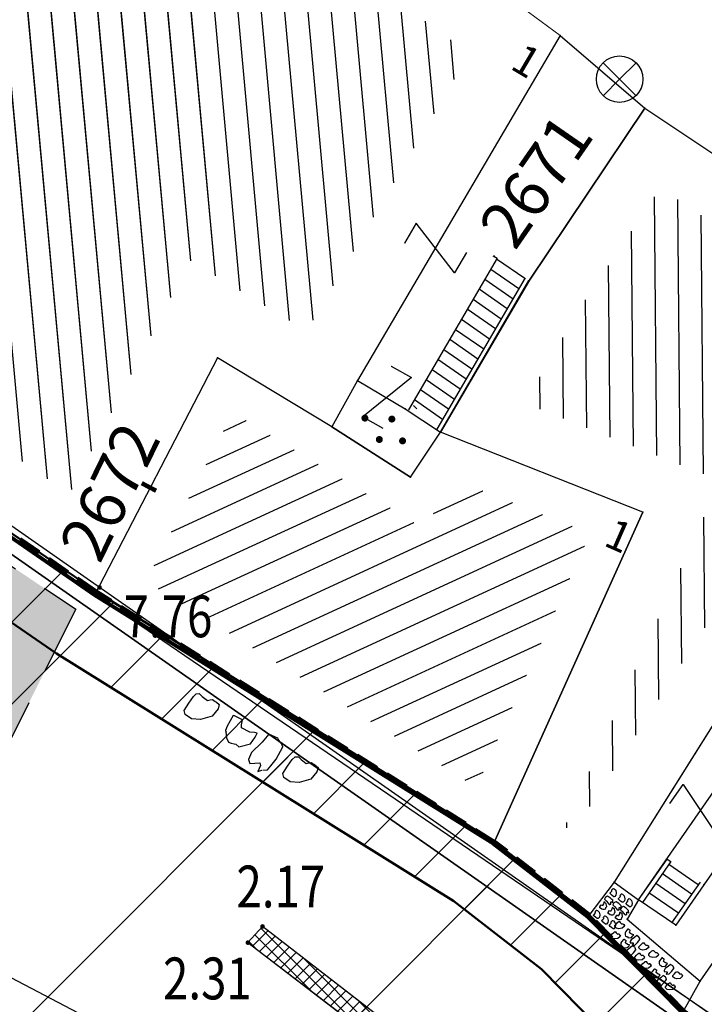
# Model space of a CAD drawing. Units: metres. Extents: x 6568793 to 13139015, y 4681240 to 9363651.
# Drawn here: x 6569449 to 6569464, y 4681885 to 4681906 of the extents above; entities that cross this region are included whole.
import ezdxf
from ezdxf.enums import TextEntityAlignment as Align

# ---------------------------------------------------------------- set-up
doc = ezdxf.new("R2010")
doc.units = ezdxf.units.M
doc.header["$MEASUREMENT"] = 0
for name, pattern in [('ACAD_ISO02W100', [15, 12, -3]), ('ACAD_ISO03W100', [30, 12, -18]), ('DASHED', [0.75, 0.5, -0.25]), ('GRANICA_KO', [3, 1, 1, 1])]:
    doc.linetypes.add(name, pattern=pattern)
for name, color, linetype, lineweight in [('00_mb_granica_obuhvata', 18, 'ACAD_ISO02W100', 50), ('00_mb_povrsina sektora', 7, 'Continuous', 50), ('granice Kulturnog dobra', 160, 'Continuous', 80), ('katastarska podloga budva', 251, 'Continuous', 13), ('srafura zasticena okolina', 1, 'Continuous', 9), ('ZAŠT.OK.', 1, 'Continuous', 90)]:
    doc.layers.add(name, color=color, linetype=linetype, lineweight=lineweight)
for name, color, linetype in [('00_mb_ugostiteljska terasa', 2, 'Continuous'), ('01-Geodetska osnova', 7, 'Continuous'), ('1-katastar-PARCELE_GRANICE', 7, 'Continuous'), ('D_TACKE', 1, 'Continuous'), ('OGRADE', 250, 'Continuous'), ('PARCELE_GRANICE', 134, 'Continuous'), ('PARCELE_OZNAKE', 2, 'Continuous'), ('STEPENICE', 254, 'Continuous'), ('T_KLJUC', 250, 'Continuous'), ('terasa', 7, 'Continuous'), ('top znaci', 250, 'Continuous'), ('ZGR_DETALJI', 8, 'Continuous'), ('ZGR_STAMBENE_GRANICE', 5, 'Continuous'), ('ZGR_STAMBENE_OZNAKE', 1, 'Continuous'), ('zid', 130, 'Continuous')]:
    doc.layers.add(name, color=color, linetype=linetype)
doc.layers.add('NAZIVI', color=7, linetype='Continuous', true_color=0x000000)
doc.styles.add('DETAC', font='txt.shx', dxfattribs={"width": 0.8})
doc.styles.add('OZNP', font='simplex.shx', dxfattribs={"oblique": 29.793804})
doc.styles.add('SIM', font='SIMPLEX.shx')
pattern_1 = [(204.751898689, (0, 0), (0.20934491585, -0.45406464981), [])]
pattern_2 = [(275.240602436, (0, 0), (0.497909961066, 0.045669143537), [])]

# ---------------------------------------------------------------- blocks, each defined once
blk = doc.blocks.new('TK97_1')
for p, q in [((0.5, 1.25), (-0.5, -1.25)), ((-0.5, 1.25), (0.5, 1.25)), ((-0.5, -1.25), (0.5, -1.25))]:
    blk.add_line(p, q)
blk = doc.blocks.new('PIKIR')
at = {"const_width": 0.15, "flags": 128}
blk.add_lwpolyline([(-0.07, 0, 1), (0.08, 0, 1)], format="xyb", close=True, dxfattribs=at)
blk = doc.blocks.new('TK114_1')
at = {"linetype": 'Continuous'}
for p, q in [((-0.35, 0.89), (-0.41, 0.82)), ((-0.33, 0.75), (-0.35, 0.89)), ((-1.23, 0.62), (-1.06, 0.71)), ((-1.06, 0.71), (-0.89, 0.7)), ((-0.89, 0.7), (-0.83, 0.64)), ((-0.83, 0.64), (-0.83, 0.45)), ((-0.52, 0.64), (-0.54, 0.46)), ((-0.51, 0.75), (-0.52, 0.64)), ((-0.43, 0.81), (-0.51, 0.75)), ((-0.29, 0.71), (-0.33, 0.75)), ((-0.11, 0.84), (-0.29, 0.71)), ((-0.04, 0.78), (-0.11, 0.84)), ((-0.02, 0.62), (-0.04, 0.78)), ((0.28, 0.66), (0.1, 0.47)), ((0.36, 0.65), (0.28, 0.66)), ((0.4, 0.66), (0.36, 0.65)), ((0.46, 0.68), (0.4, 0.66)), ((0.52, 0.7), (0.46, 0.68)), ((0.61, 0.64), (0.52, 0.7)), ((0.69, 0.54), (0.61, 0.64)), ((1.29, 0.61), (1.46, 0.7)), ((1.46, 0.7), (1.63, 0.69)), ((1.63, 0.69), (1.69, 0.63)), ((-1.4, 0.42), (-1.23, 0.62)), ((-0.83, 0.45), (-0.84, 0.28)), ((-0.54, 0.46), (-0.52, 0.16)), ((-0.09, 0.31), (-0.02, 0.62)), ((0.1, 0.47), (0.09, 0.3)), ((0.71, 0.52), (0.68, 0.54)), ((0.73, 0.42), (0.71, 0.52)), ((1.12, 0.41), (1.29, 0.61)), ((1.69, 0.44), (1.68, 0.27)), ((1.69, 0.63), (1.69, 0.44)), ((-1.43, 0.22), (-1.4, 0.42)), ((-1.4, 0.13), (-1.43, 0.22)), ((-0.84, 0.28), (-0.86, 0.2)), ((-0.12, 0.09), (-0.09, 0.31)), ((0.09, 0.3), (0.1, 0.2)), ((0.1, 0.2), (0.16, 0.22)), ((0.16, 0.22), (0.25, 0.27)), ((0.25, 0.27), (0.45, 0.29)), ((0.45, 0.29), (0.48, 0.23)), ((0.48, 0.23), (0.52, 0.13)), ((0.74, 0.16), (0.73, 0.42)), ((1.09, 0.21), (1.12, 0.41)), ((1.68, 0.27), (1.66, 0.19)), ((-1.32, 0.12), (-1.4, 0.13)), ((-1.29, 0.11), (-1.32, 0.12)), ((-1.22, 0.11), (-1.29, 0.12)), ((-1.18, 0.15), (-1.22, 0.11)), ((-1.14, 0.19), (-1.18, 0.15)), ((-1, 0.18), (-1.14, 0.19)), ((-0.92, 0.16), (-1, 0.18)), ((-0.86, 0.2), (-0.92, 0.16)), ((-0.52, 0.16), (-0.46, 0.11)), ((-0.46, 0.11), (-0.37, 0.08)), ((-0.37, 0.08), (-0.33, 0.06)), ((-0.33, 0.06), (-0.12, 0.09)), ((0.52, 0.13), (0.71, 0.15)), ((0.71, 0.15), (0.74, 0.16)), ((1.12, 0.12), (1.09, 0.21)), ((1.2, 0.11), (1.12, 0.12)), ((1.23, 0.11), (1.2, 0.11)), ((1.3, 0.1), (1.23, 0.11)), ((1.34, 0.14), (1.3, 0.1)), ((1.38, 0.18), (1.34, 0.14)), ((1.52, 0.17), (1.38, 0.18)), ((1.61, 0.15), (1.52, 0.17)), ((1.66, 0.19), (1.61, 0.15))]:
    blk.add_line(p, q, dxfattribs=at)
blk = doc.blocks.new('TK216')
for q in [(-0.71, 0.71), (0.71, 0.71), (-0.71, -0.71), (0.71, -0.71)]:
    blk.add_line((0, 0), q)
blk.add_circle((0, 0), 1)
blk = doc.blocks.new('PIK01')
h = blk.add_hatch(color=256)
edge = h.paths.add_edge_path()
edge.add_arc((0, 0), 0.05, 0, 360)
blk.add_point((0, 0))
blk = doc.blocks.new('TACKA')
at = {"color": 0, "linetype": 'ByBlock'}
blk.add_blockref('PIK01', (0, 0), dxfattribs=at)
at = {"color": 0, "linetype": 'ByBlock', "style": 'DETAC', "width": 0.8}
for tag, p in [('IMTAC', (0.575, 0.685)), ('KOTAC', (0.575, -0.691))]:
    blk.add_attdef(tag, text='', height=1, dxfattribs=at).set_placement(p, align=Align.MIDDLE_LEFT)
at = {"color": 0, "linetype": 'ByBlock', "style": 'DETAC', "width": 0.8, "flags": 1}
blk.add_attdef('OPTAC', text='', height=1, dxfattribs=at).set_placement((-0.411, -0.003), align=Align.MIDDLE_RIGHT)

msp = doc.modelspace()

# ---------------------------------------------------------------- hatches: boundary and pattern name
at = {"layer": '00_mb_povrsina sektora', "lineweight": -2, "true_color": 0x5e67af}
h = msp.add_hatch(dxfattribs=at)
h.set_pattern_fill('ANSI31', color=165, scale=40)
edge = h.paths.add_edge_path()
edge.add_line((6569498.467, 4682155.269), (6569413.48, 4682161.405))
edge.add_line((6569413.48, 4682161.405), (6569414.241, 4682154.445))
edge.add_line((6569414.241, 4682154.445), (6569419.76, 4682094.302))
edge.add_line((6569419.76, 4682094.302), (6569419.193, 4682039.292))
edge.add_line((6569419.193, 4682039.292), (6569411.894, 4682032.284))
edge.add_line((6569411.894, 4682032.284), (6569409.944, 4682026.378))
edge.add_line((6569409.944, 4682026.378), (6569417.744, 4682025.378))
edge.add_line((6569417.744, 4682025.378), (6569402.983, 4681978.848))
edge.add_line((6569402.983, 4681978.848), (6569387.812, 4681933.423))
edge.add_line((6569387.812, 4681933.423), (6569385.105, 4681919.332))
edge.add_line((6569385.105, 4681919.332), (6569375.582, 4681920.834))
edge.add_line((6569375.582, 4681920.834), (6569377.15, 4681906.41))
edge.add_line((6569377.15, 4681906.41), (6569375.065, 4681906.2))
edge.add_line((6569375.065, 4681906.2), (6569375.952, 4681897.173))
edge.add_line((6569375.952, 4681897.173), (6569325.544, 4681892.082))
edge.add_line((6569325.544, 4681892.082), (6569325.817, 4681889.479))
edge.add_line((6569325.817, 4681889.479), (6569321.267, 4681889.001))
edge.add_line((6569321.267, 4681889.001), (6569301.296, 4681887.677))
edge.add_line((6569301.296, 4681887.677), (6569301.766, 4681881.292))
edge.add_line((6569301.766, 4681881.292), (6569302.34, 4681879.34))
edge.add_line((6569302.34, 4681879.34), (6569302.21, 4681876.71))
edge.add_line((6569302.21, 4681876.71), (6569304.17, 4681876.64))
edge.add_line((6569304.17, 4681876.64), (6569304.4, 4681874.31))
edge.add_line((6569304.4, 4681874.31), (6569302.75, 4681869.23))
edge.add_line((6569302.75, 4681869.23), (6569300.42, 4681869.71))
edge.add_line((6569300.42, 4681869.71), (6569295.99, 4681860.71))
edge.add_line((6569295.99, 4681860.71), (6569293.688, 4681858.495))
edge.add_line((6569293.688, 4681858.495), (6569293.4, 4681854.09))
edge.add_line((6569293.4, 4681854.09), (6569293.58, 4681852.98))
edge.add_line((6569293.58, 4681852.98), (6569294.27, 4681851.6))
edge.add_line((6569294.27, 4681851.6), (6569294.81, 4681851.15))
edge.add_line((6569294.81, 4681851.15), (6569295.84, 4681850.55))
edge.add_line((6569295.84, 4681850.55), (6569305.13, 4681861.24))
edge.add_line((6569305.13, 4681861.24), (6569304.95, 4681864.67))
edge.add_line((6569304.95, 4681864.67), (6569305.14, 4681866.06))
edge.add_line((6569305.14, 4681866.06), (6569305.79, 4681868.38))
edge.add_line((6569305.79, 4681868.38), (6569307.3, 4681871.31))
edge.add_line((6569307.3, 4681871.31), (6569309.618, 4681872.888))
edge.add_line((6569309.618, 4681872.888), (6569323.136, 4681874.533))
edge.add_line((6569323.136, 4681874.533), (6569324.124, 4681874.166))
edge.add_line((6569324.124, 4681874.166), (6569325.125, 4681873.324))
edge.add_line((6569325.125, 4681873.324), (6569326.289, 4681872.181))
edge.add_arc((6569318.517, 4681864.212), 11.131, 14.1578, 45.7189, ccw=False)
edge.add_line((6569329.31, 4681866.934), (6569340.864, 4681871.713))
edge.add_line((6569340.864, 4681871.713), (6569341.372, 4681871.069))
edge.add_line((6569341.372, 4681871.069), (6569341.304, 4681870.072))
edge.add_line((6569341.304, 4681870.072), (6569341.031, 4681862.078))
edge.add_line((6569341.031, 4681862.078), (6569372.865, 4681863.756))
edge.add_line((6569372.865, 4681863.756), (6569372.198, 4681859.594))
edge.add_line((6569372.198, 4681859.594), (6569369.429, 4681822.715))
edge.add_line((6569369.429, 4681822.715), (6569366.953, 4681822.996))
edge.add_line((6569366.953, 4681822.996), (6569366.877, 4681822.315))
edge.add_line((6569366.877, 4681822.315), (6569365.143, 4681822.811))
edge.add_line((6569365.143, 4681822.811), (6569364.64, 4681819.46))
edge.add_line((6569364.64, 4681819.46), (6569366.425, 4681814.252))
edge.add_line((6569366.425, 4681814.252), (6569371.951, 4681813.639))
edge.add_line((6569371.951, 4681813.639), (6569374.901, 4681819.034))
edge.add_line((6569374.901, 4681819.034), (6569374.722, 4681821.869))
edge.add_line((6569374.722, 4681821.869), (6569372.802, 4681821.895))
edge.add_line((6569372.802, 4681821.895), (6569372.802, 4681822.341))
edge.add_line((6569372.802, 4681822.341), (6569371.827, 4681822.433))
edge.add_line((6569371.827, 4681822.433), (6569374.176, 4681858.273))
edge.add_line((6569374.176, 4681858.273), (6569375.614, 4681858.178))
edge.add_line((6569375.614, 4681858.178), (6569375.614, 4681863.361))
edge.add_line((6569375.614, 4681863.361), (6569399.778, 4681857.788))
edge.add_line((6569399.778, 4681857.788), (6569400.633, 4681858.287))
edge.add_line((6569400.633, 4681858.287), (6569401.624, 4681858.287))
edge.add_line((6569401.624, 4681858.287), (6569420.884, 4681852.964))
edge.add_line((6569420.884, 4681852.964), (6569424.76, 4681851.985))
edge.add_line((6569424.76, 4681851.985), (6569425.656, 4681851.548))
edge.add_line((6569425.656, 4681851.548), (6569429.165, 4681847.999))
edge.add_line((6569429.165, 4681847.999), (6569431.584, 4681845.488))
edge.add_line((6569431.584, 4681845.488), (6569432.934, 4681844.88))
edge.add_line((6569432.934, 4681844.88), (6569435.91, 4681844.514))
edge.add_line((6569435.91, 4681844.514), (6569440.788, 4681843.428))
edge.add_line((6569440.788, 4681843.428), (6569450.667, 4681844.76))
edge.add_line((6569450.667, 4681844.76), (6569451.662, 4681844.84))
edge.add_line((6569451.662, 4681844.84), (6569452.631, 4681844.619))
edge.add_line((6569452.631, 4681844.619), (6569455.047, 4681842.854))
edge.add_line((6569455.047, 4681842.854), (6569459.191, 4681840.058))
edge.add_line((6569459.191, 4681840.058), (6569461.801, 4681838.581))
edge.add_line((6569461.801, 4681838.581), (6569462.607, 4681837.99))
edge.add_line((6569462.607, 4681837.99), (6569463.199, 4681837.196))
edge.add_line((6569463.199, 4681837.196), (6569469.805, 4681834.535))
edge.add_line((6569469.805, 4681834.535), (6569472.476, 4681842.282))
edge.add_line((6569472.476, 4681842.282), (6569475.519, 4681851.293))
edge.add_line((6569475.519, 4681851.293), (6569476.529, 4681854.106))
edge.add_line((6569476.529, 4681854.106), (6569476.9, 4681857.508))
edge.add_line((6569476.9, 4681857.508), (6569475.999, 4681865.21))
edge.add_line((6569475.999, 4681865.21), (6569474.913, 4681869.169))
edge.add_line((6569474.913, 4681869.169), (6569470.261, 4681879.472))
edge.add_line((6569470.261, 4681879.472), (6569463.664, 4681884.644))
edge.add_line((6569463.664, 4681884.644), (6569461.603, 4681886.728))
edge.add_line((6569461.603, 4681886.728), (6569459.569, 4681888.301))
edge.add_line((6569459.569, 4681888.301), (6569451.005, 4681893.685))
edge.add_line((6569451.005, 4681893.685), (6569442.5, 4681899.517))
edge.add_line((6569442.5, 4681899.517), (6569434.388, 4681901.399))
edge.add_line((6569434.388, 4681901.399), (6569432.377, 4681901.58))
edge.add_line((6569432.377, 4681901.58), (6569424.014, 4681903.33))
edge.add_line((6569424.014, 4681903.33), (6569410.783, 4681902.756))
edge.add_line((6569410.783, 4681902.756), (6569410.975, 4681901.065))
edge.add_line((6569410.975, 4681901.065), (6569409.831, 4681900.966))
edge.add_line((6569409.831, 4681900.966), (6569409.89, 4681903.327))
edge.add_line((6569409.89, 4681903.327), (6569409.333, 4681903.945))
edge.add_line((6569409.333, 4681903.945), (6569411.288, 4681915.232))
edge.add_arc((6569411.994, 4681919.915), 4.736, 59.529, 261.4291, ccw=False)
edge.add_line((6569414.395, 4681923.996), (6569431.013, 4681978.74))
edge.add_arc((6569432.105, 4681983.633), 5.013, -26.9432, 257.4152, ccw=False)
edge.add_line((6569436.573, 4681981.361), (6569467.868, 4681974.955))
edge.add_line((6569467.868, 4681974.955), (6569478.534, 4681987.103))
edge.add_line((6569478.534, 4681987.103), (6569479.799, 4681988.238))
edge.add_line((6569479.799, 4681988.238), (6569480.445, 4681989.295))
edge.add_line((6569480.445, 4681989.295), (6569481.61, 4681989.086))
edge.add_line((6569481.61, 4681989.086), (6569487.913, 4681996.931))
edge.add_line((6569487.913, 4681996.931), (6569487.31, 4681997.34))
edge.add_line((6569487.31, 4681997.34), (6569487.988, 4681999.308))
edge.add_line((6569487.988, 4681999.308), (6569488.746, 4681999.498))
edge.add_line((6569488.746, 4681999.498), (6569491.258, 4682001.997))
edge.add_line((6569491.258, 4682001.997), (6569511.208, 4681989.965))
edge.add_line((6569511.208, 4681989.965), (6569517.252, 4681987.698))
edge.add_line((6569517.252, 4681987.698), (6569518.723, 4681990.289))
edge.add_line((6569518.723, 4681990.289), (6569544.354, 4681977.788))
edge.add_line((6569544.354, 4681977.788), (6569547.625, 4681981.862))
edge.add_line((6569547.625, 4681981.862), (6569549.13, 4681981.97))
edge.add_line((6569549.13, 4681981.97), (6569551.233, 4681981.787))
edge.add_line((6569551.233, 4681981.787), (6569595, 4681961.179))
edge.add_line((6569595, 4681961.179), (6569605.334, 4681950.404))
edge.add_line((6569605.334, 4681950.404), (6569610.382, 4681951.669))
edge.add_line((6569610.382, 4681951.669), (6569621.411, 4681949.837))
edge.add_line((6569621.411, 4681949.837), (6569623.796, 4681949.521))
edge.add_line((6569623.796, 4681949.521), (6569627.977, 4681947.646))
edge.add_line((6569627.977, 4681947.646), (6569692.73, 4681979.756))
edge.add_line((6569692.73, 4681979.756), (6569726.644, 4681989.265))
edge.add_line((6569726.644, 4681989.265), (6569747.206, 4681996.18))
edge.add_line((6569747.206, 4681996.18), (6569817.796, 4682034.233))
edge.add_line((6569817.796, 4682034.233), (6569811.816, 4682043.639))
edge.add_line((6569811.816, 4682043.639), (6569808.329, 4682045.626))
edge.add_line((6569808.329, 4682045.626), (6569803.957, 4682044.204))
edge.add_line((6569803.957, 4682044.204), (6569773.286, 4682029.397))
edge.add_line((6569773.286, 4682029.397), (6569710.425, 4682015.902))
edge.add_line((6569710.425, 4682015.902), (6569712.33, 4682001.92))
edge.add_line((6569712.33, 4682001.92), (6569709.654, 4682001.407))
edge.add_line((6569709.654, 4682001.407), (6569640.834, 4681991.651))
edge.add_line((6569640.834, 4681991.651), (6569639.095, 4681998.921))
edge.add_line((6569639.095, 4681998.921), (6569657.635, 4682001.109))
edge.add_line((6569657.635, 4682001.109), (6569653.836, 4682032.424))
edge.add_line((6569653.836, 4682032.424), (6569641.44, 4682042.31))
edge.add_line((6569641.44, 4682042.31), (6569640.005, 4682044.485))
edge.add_line((6569640.005, 4682044.485), (6569632.197, 4682035.175))
edge.add_line((6569632.197, 4682035.175), (6569598.077, 4681994.146))
edge.add_line((6569598.077, 4681994.146), (6569485.353, 4682034.94))
edge.add_line((6569485.353, 4682034.94), (6569485.219, 4682041.12))
edge.add_line((6569485.219, 4682041.12), (6569484.113, 4682063.174))
edge.add_line((6569484.113, 4682063.174), (6569483.78, 4682072.961))
edge.add_line((6569483.78, 4682072.961), (6569484.1, 4682082.702))
edge.add_line((6569484.1, 4682082.702), (6569484.586, 4682092.972))
edge.add_line((6569484.586, 4682092.972), (6569484.84, 4682097.285))
edge.add_line((6569484.84, 4682097.285), (6569485.576, 4682103.191))
edge.add_line((6569485.576, 4682103.191), (6569486.371, 4682111.901))
edge.add_line((6569486.371, 4682111.901), (6569488.284, 4682123.03))
edge.add_line((6569488.284, 4682123.03), (6569489.725, 4682143.906))
edge.add_line((6569489.725, 4682143.906), (6569493.34, 4682143.765))
edge.add_line((6569493.34, 4682143.765), (6569494.354, 4682145.172))
edge.add_line((6569494.354, 4682145.172), (6569498.467, 4682155.269))
at = {"layer": '00_mb_ugostiteljska terasa', "lineweight": 9}
msp.add_hatch(color=256, dxfattribs=at).paths.add_polyline_path([(6569434.388, 4681900.274), (6569442.4, 4681898.766), (6569450.556, 4681893.307), (6569447.323, 4681886.88), (6569444.522, 4681888.353), (6569443.047, 4681883.253), (6569433.346, 4681886.413), (6569433.921, 4681891.871)])
at = {"layer": 'katastarska podloga budva'}
h = msp.add_hatch(dxfattribs=at)
h.set_pattern_fill('U', color=256, scale=0.5, angle=275.2406, style=0, pattern_type=0)
h.set_pattern_definition(pattern_2)
h.paths.add_polyline_path([(6569459.021, 4681905.256), (6569455.324, 4681898.962), (6569455.511, 4681899.3), (6569453.011, 4681900.812), (6569450.418, 4681895.788), (6569444.354, 4681899.98), (6569444.09, 4681899.415), (6569447.612, 4681906.812), (6569449.887, 4681912.051)])
h = msp.add_hatch(dxfattribs=at)
h.set_pattern_fill('U', color=256, scale=0.5, angle=90.4968, style=0, pattern_type=0)
h.set_pattern_definition([(90.496764596, (0, 0), (-0.499981207122, -0.004335034594), [])])
h.paths.add_polyline_path([(6569460.203, 4681897.743), (6569461.362, 4681899.73), (6569463.129, 4681902.368), (6569469.113, 4681898.371), (6569466.939, 4681894.217), (6569465.232, 4681894.698), (6569461.253, 4681888.504), (6569461.077, 4681888.639), (6569464.412, 4681896.076)])
h = msp.add_hatch(dxfattribs=at)
h.set_pattern_fill('U', color=256, scale=0.5, angle=204.7519, style=0, pattern_type=0)
h.set_pattern_definition(pattern_1)
h.paths.add_polyline_path([(6569458.726, 4681896.086), (6569461.618, 4681894.94), (6569459.17, 4681889.48), (6569452.065, 4681893.914), (6569453.935, 4681897.537), (6569455.626, 4681896.514), (6569458.037, 4681895.046)])
at = {"layer": 'srafura zasticena okolina'}
h = msp.add_hatch(dxfattribs=at)
h.set_pattern_fill('ANSI31', color=256, scale=10)
h.set_pattern_definition([(45, (0, 0), (-0.88388347648, 0.88388347648), [])])
h.paths.add_polyline_path([(6569352.16, 4682038.99), (6569380.55, 4682037.41), (6569386.67, 4682037.21), (6569388.23, 4682037.15), (6569392.16, 4682035.33), (6569411.937, 4682032.256), (6569413.06, 4682034.57), (6569417.67, 4682033.9), (6569419.24, 4682039.27), (6569432.937, 4682036.879), (6569433.857, 4682047.482), (6569434.041, 4682050.617), (6569438.27, 4682088.541), (6569438.638, 4682092.045), (6569441.473, 4682121.53), (6569444.028, 4682153.81), (6569444.665, 4682161.846), (6569445.579, 4682173.392), (6569470.71, 4682161.054), (6569475.337, 4682158.792), (6569480.325, 4682156.144), (6569479.39, 4682153.56), (6569484.67, 4682149.53), (6569484.036, 4682142.711), (6569483.29, 4682134.55), (6569481.656, 4682121.74), (6569482.32, 4682121.69), (6569482.018, 4682119.112), (6569481.55, 4682118.96), (6569481.04, 4682115.94), (6569479.51, 4682103.01), (6569479.3, 4682100.12), (6569478.12, 4682080.61), (6569477.86, 4682061.19), (6569477.97, 4682058.5), (6569478.27, 4682043.81), (6569479.24, 4682034.304), (6569600.57, 4681990.5), (6569641.44, 4682042.31), (6569652.42, 4682033.89), (6569707.53, 4682040.75), (6569712.33, 4682001.92), (6569657.601, 4681988.461), (6569658.164, 4681984.958), (6569658.54, 4681981.21), (6569687.161, 4681984.902), (6569606.25, 4681760.981), (6569553.419, 4681747.321), (6569514.902, 4681761.227), (6569508.29, 4681775.426), (6569498.448, 4681788.201), (6569486.446, 4681796.329), (6569475.224, 4681792.224), (6569465.59, 4681799.75), (6569459.435, 4681810.219), (6569474.635, 4681853.354), (6569475.101, 4681854.721), (6569475.343, 4681857.501), (6569474.592, 4681865.036), (6569473.519, 4681868.583), (6569469.865, 4681877.012), (6569469.023, 4681878.509), (6569467.319, 4681880.133), (6569462.623, 4681883.485), (6569460.572, 4681885.565), (6569458.682, 4681887.027), (6569450.136, 4681892.356), (6569441.862, 4681898.073), (6569434.143, 4681899.865), (6569432.125, 4681900.044), (6569423.887, 4681901.773), (6569412.512, 4681901.272), (6569412.682, 4681899.774), (6569407.745, 4681898.91), (6569407.535, 4681898.187), (6569402.59, 4681898.81), (6569402.673, 4681899.872), (6569376.58, 4681897.18), (6569375.08, 4681906.2), (6569377.15, 4681906.413), (6569375.55, 4681920.84), (6569367.098, 4681919.938), (6569365.54, 4681934.848), (6569320.442, 4681930.259), (6569319.99, 4681933.95), (6569319.11, 4681933.88), (6569317.61, 4681935.73), (6569317.38, 4681938.63), (6569318.3, 4681940.75), (6569319.18, 4681940.82), (6569319.06, 4681943), (6569320.15, 4681943.08), (6569316.37, 4681976.02), (6569329.53, 4681978.02), (6569329.17, 4681981.46), (6569319.09, 4681980.48), (6569317.52, 4681993.77), (6569324.17, 4681992.97), (6569326.46, 4682034.64), (6569343.71, 4682038.84)])
h.paths.add_polyline_path([(6569590.06, 4681811.66), (6569586.02, 4681786.46), (6569596.45, 4681786.61), (6569596.25, 4681784.797), (6569594.79, 4681774.09), (6569594.19, 4681771.77), (6569591.9, 4681769.71), (6569588.68, 4681768.88), (6569584.75, 4681768.43), (6569584.37, 4681769.19), (6569573.55, 4681765.63), (6569567.92, 4681765.36), (6569561.45, 4681762.34), (6569558.338, 4681762.3), (6569556.986, 4681762.4), (6569540.59, 4681763.99), (6569539.2, 4681763.73), (6569537.32, 4681763.66), (6569534.24, 4681761.84), (6569532.13, 4681761.58), (6569530.58, 4681761.68), (6569528.08, 4681760.36), (6569524.22, 4681762.07), (6569523.05, 4681762.14), (6569520.71, 4681764.48), (6569518.76, 4681766.92), (6569515.98, 4681772.39), (6569511.45, 4681781.35), (6569510.69, 4681784.28), (6569508.46, 4681784.63), (6569506.28, 4681787.97), (6569505.49, 4681791.25), (6569505.46, 4681792.82), (6569500.05, 4681799.93), (6569498.75, 4681801.33), (6569497.06, 4681803.17), (6569493, 4681806.16), (6569490.77, 4681806.47), (6569486.778, 4681806.497), (6569482.94, 4681803.91), (6569475.77, 4681804.611), (6569473.12, 4681804.87), (6569471.08, 4681805.24), (6569468.53, 4681804.27), (6569466.84, 4681804.39), (6569464.66, 4681805.98), (6569463.89, 4681807.16), (6569464.34, 4681811.81), (6569464.81, 4681814.13), (6569466.13, 4681820.96), (6569464.4, 4681822.09), (6569465.97, 4681825.6), (6569466.78, 4681825.48), (6569467.15, 4681826.68), (6569472.46, 4681842.39), (6569475.5, 4681851.24), (6569476.58, 4681854.41), (6569476.85, 4681857.51), (6569476.07, 4681865.33), (6569474.93, 4681869.1), (6569471.21, 4681877.68), (6569470.22, 4681879.44), (6569468.28, 4681881.29), (6569463.6, 4681884.63), (6569461.57, 4681886.69), (6569459.54, 4681888.26), (6569450.96, 4681893.61), (6569442.48, 4681899.47), (6569434.38, 4681901.35), (6569432.346, 4681901.53), (6569424.01, 4681903.28), (6569410.84, 4681902.7), (6569411.032, 4681901.008), (6569409.5, 4681900.74), (6569409.84, 4681903.31), (6569409.28, 4681903.93), (6569411.23, 4681915.19), (6569409.6, 4681915.88), (6569408.14, 4681917.13), (6569407.47, 4681918.39), (6569407.22, 4681920.47), (6569408.01, 4681922.63), (6569410.2, 4681924.19), (6569413.21, 4681924.41), (6569414.32, 4681924.27), (6569418.81, 4681937.9), (6569422.87, 4681951.54), (6569430.99, 4681978.84), (6569429.36, 4681979.46), (6569427.69, 4681980.47), (6569426.82, 4681982.23), (6569426.71, 4681983.966), (6569427.02, 4681985.61), (6569428.37, 4681987.46), (6569430.42, 4681988.71), (6569431.88, 4681988.89), (6569433.37, 4681988.79), (6569434.8, 4681988.03), (6569436.47, 4681986.02), (6569437.1, 4681983.56), (6569436.65, 4681981.41), (6569467.85, 4681975.01), (6569474.25, 4681982.22), (6569477.87, 4681987.24), (6569478.5, 4681987.14), (6569479.76, 4681988.27), (6569480.42, 4681989.35), (6569481.59, 4681989.14), (6569485.09, 4681993.33), (6569487.84, 4681996.92), (6569487.25, 4681997.32), (6569487.95, 4681999.35), (6569488.73, 4681999.54), (6569491.25, 4682002.06), (6569496.32, 4681998.67), (6569508.85, 4681991.33), (6569511.24, 4681989.9), (6569517.23, 4681987.76), (6569518.7, 4681990.35), (6569524.12, 4681987.76), (6569536.1, 4681981.45), (6569538.33, 4681980.38), (6569544.34, 4681977.85), (6569547.6, 4681981.91), (6569551.27, 4681981.71), (6569563.3, 4681976.46), (6569571.16, 4681973.37), (6569583.51, 4681967.07), (6569593.53, 4681962.06), (6569595.03, 4681961.22), (6569598.29, 4681959.17), (6569600.62, 4681956.62), (6569605.35, 4681950.46), (6569608.01, 4681951.41), (6569610.38, 4681951.72), (6569621.18, 4681950.03), (6569622.327, 4681949.87), (6569628.13, 4681947.64), (6569629.67, 4681945.7), (6569630.04, 4681940.2), (6569628.89, 4681939.16), (6569619.955, 4681939.327), (6569615.35, 4681922.79), (6569609.8, 4681903.85), (6569604.89, 4681887.05), (6569599.42, 4681868.63), (6569598.62, 4681865.1), (6569596.82, 4681853.98), (6569593.84, 4681835.45)], flags=16)
at = {"layer": 'ZGR_STAMBENE_GRANICE', "true_color": 0x000000}
h = msp.add_hatch(dxfattribs=at)
h.set_pattern_fill('U', color=18, scale=0.5, angle=275.2406, style=0, pattern_type=0)
h.set_pattern_definition(pattern_2)
h.paths.add_polyline_path([(6569459.021, 4681905.256), (6569455.324, 4681898.962), (6569455.511, 4681899.3), (6569453.011, 4681900.812), (6569450.418, 4681895.788), (6569444.354, 4681899.98), (6569444.09, 4681899.415), (6569447.612, 4681906.812), (6569449.887, 4681912.051)])
h = msp.add_hatch(dxfattribs=at)
h.set_pattern_fill('U', color=18, scale=0.5, angle=90.4968, style=0, pattern_type=0)
h.set_pattern_definition([(90.496764596, (0, 0), (-0.499981207122, -0.004335034594), [])])
h.paths.add_polyline_path([(6569460.203, 4681897.743), (6569461.362, 4681899.73), (6569463.129, 4681902.368), (6569469.113, 4681898.371), (6569466.939, 4681894.217), (6569465.232, 4681894.698), (6569461.253, 4681888.504), (6569461.077, 4681888.639), (6569464.412, 4681896.076)])
h = msp.add_hatch(dxfattribs=at)
h.set_pattern_fill('U', color=18, scale=0.5, angle=204.7519, style=0, pattern_type=0)
h.set_pattern_definition(pattern_1)
h.paths.add_polyline_path([(6569458.726, 4681896.086), (6569461.618, 4681894.94), (6569459.17, 4681889.48), (6569452.065, 4681893.914), (6569453.935, 4681897.537), (6569455.626, 4681896.514), (6569458.037, 4681895.046)])
at = {"layer": 'zid', "true_color": 0x000000}
h = msp.add_hatch(dxfattribs=at)
h.set_pattern_fill('ANSI37', color=18, scale=0.06, style=0)
h.set_pattern_definition([(45, (0, 0), (-0.134703841816, 0.134703841816), []), (135, (0, 0), (-0.134703841816, -0.134703841816), [])])
h.paths.add_polyline_path([(6569454.255, 4681886.137), (6569465.442, 4681877.594), (6569465.412, 4681878.104), (6569454.571, 4681886.485)])

# ---------------------------------------------------------------- linework, layer by layer
at = {"color": 18, "true_color": 0x000000}
for p, q in [((6569442.194, 4681899.978), (6569467.925, 4681881.997)), ((6569467.614, 4681881.604), (6569441.993, 4681899.508)), ((6569441.993, 4681899.508), (6569467.614, 4681881.604))]:
    msp.add_line(p, q, dxfattribs=at)
at = {"color": 18, "ltscale": 0.5, "true_color": 0x000000}
msp.add_lwpolyline([(6569287.58, 4681849.588), (6569314.576, 4681872.345), (6569323.187, 4681886.48), (6569331.625, 4681895.771), (6569409.925, 4681905.76), (6569423.841, 4681903.641), (6569441.618, 4681900), (6569470.481, 4681880.334), (6569477.513, 4681856.841)], dxfattribs=at)
at = {"layer": '00_mb_granica_obuhvata', "linetype": 'DASHED', "lineweight": 100}
msp.add_lwpolyline([(6569440.788, 4681843.428), (6569450.667, 4681844.76), (6569451.662, 4681844.84), (6569452.631, 4681844.619), (6569455.047, 4681842.854), (6569459.191, 4681840.058), (6569461.801, 4681838.581), (6569462.607, 4681837.99), (6569463.199, 4681837.196), (6569469.805, 4681834.535), (6569472.476, 4681842.282), (6569475.519, 4681851.293), (6569476.529, 4681854.106), (6569476.9, 4681857.508), (6569475.999, 4681865.21), (6569474.913, 4681869.169), (6569470.261, 4681879.472), (6569463.664, 4681884.644), (6569461.603, 4681886.728), (6569459.569, 4681888.301), (6569451.005, 4681893.685), (6569442.5, 4681899.517)], dxfattribs=at)
at = {"layer": '00_mb_povrsina sektora'}
msp.add_lwpolyline([(6569440.788, 4681843.428), (6569450.667, 4681844.76), (6569451.662, 4681844.84), (6569452.631, 4681844.619), (6569455.047, 4681842.854), (6569459.191, 4681840.058), (6569461.801, 4681838.581), (6569462.607, 4681837.99), (6569463.199, 4681837.196), (6569469.805, 4681834.535), (6569472.476, 4681842.282), (6569475.519, 4681851.293), (6569476.529, 4681854.106), (6569476.9, 4681857.508), (6569475.999, 4681865.21), (6569474.913, 4681869.169), (6569470.261, 4681879.472), (6569463.664, 4681884.644), (6569461.603, 4681886.728), (6569459.569, 4681888.301), (6569451.005, 4681893.685), (6569442.5, 4681899.517)], dxfattribs=at)
at = {"layer": '00_mb_ugostiteljska terasa', "linetype": 'DASHED', "lineweight": 30, "ltscale": 3}
msp.add_lwpolyline([(6569434.388, 4681900.274), (6569442.4, 4681898.766), (6569450.556, 4681893.307), (6569447.323, 4681886.88), (6569444.522, 4681888.353), (6569443.047, 4681883.253), (6569433.346, 4681886.413), (6569433.921, 4681891.871)], close=True, dxfattribs=at)
at = {"layer": '1-katastar-PARCELE_GRANICE', "linetype": 'Continuous', "lineweight": 0}
for p, q in [((6569449.27, 4681914.35), (6569460.97, 4681905.65)), ((6569449.27, 4681914.35), (6569460.97, 4681905.65)), ((6569460.97, 4681905.65), (6569462.79, 4681904.09)), ((6569460.97, 4681905.65), (6569462.79, 4681904.09)), ((6569462.79, 4681904.09), (6569460.31, 4681900.39)), ((6569462.79, 4681904.09), (6569460.31, 4681900.39)), ((6569462.79, 4681904.09), (6569470.73, 4681898.78)), ((6569462.79, 4681904.09), (6569470.73, 4681898.78)), ((6569460.31, 4681900.39), (6569458.4, 4681897.12)), ((6569460.31, 4681900.39), (6569458.4, 4681897.12)), ((6569450.96, 4681893.61), (6569442.48, 4681899.47)), ((6569450.96, 4681893.61), (6569442.48, 4681899.47)), ((6569453.6, 4681898.72), (6569450.96, 4681893.61)), ((6569453.6, 4681898.72), (6569450.96, 4681893.61)), ((6569456.06, 4681897.23), (6569453.6, 4681898.72)), ((6569456.06, 4681897.23), (6569453.6, 4681898.72)), ((6569456.06, 4681897.23), (6569457.75, 4681896.15)), ((6569456.06, 4681897.23), (6569457.75, 4681896.15)), ((6569457.75, 4681896.15), (6569458.4, 4681897.12)), ((6569457.75, 4681896.15), (6569458.4, 4681897.12)), ((6569462.75, 4681895.4), (6569458.4, 4681897.12)), ((6569462.75, 4681895.4), (6569458.4, 4681897.12)), ((6569459.54, 4681888.26), (6569462.75, 4681895.4)), ((6569459.54, 4681888.26), (6569462.75, 4681895.4)), ((6569459.54, 4681888.26), (6569450.96, 4681893.61)), ((6569459.54, 4681888.26), (6569450.96, 4681893.61)), ((6569465.78, 4681893.25), (6569462.13, 4681887.44)), ((6569465.78, 4681893.25), (6569462.13, 4681887.44)), ((6569443.27, 4681888.46), (6569454.57, 4681882.56)), ((6569461.57, 4681886.69), (6569459.54, 4681888.26)), ((6569461.57, 4681886.69), (6569459.54, 4681888.26)), ((6569462.13, 4681887.44), (6569461.57, 4681886.69)), ((6569462.13, 4681887.44), (6569461.57, 4681886.69)), ((6569463.6, 4681884.63), (6569461.57, 4681886.69)), ((6569463.6, 4681884.63), (6569461.57, 4681886.69))]:
    msp.add_line(p, q, dxfattribs=at)
at = {"layer": 'D_TACKE', "color": 18, "true_color": 0x000000}
for p in [(6569460.97, 4681905.65), (6569462.79, 4681904.09), (6569459.55, 4681900.9), (6569460.31, 4681900.39), (6569453.6, 4681898.72), (6569456.61, 4681898.23), (6569457.64, 4681897.62), (6569456.06, 4681897.23), (6569458.4, 4681897.12), (6569457.75, 4681896.15), (6569462.75, 4681895.4), (6569463.24, 4681887.9), (6569462.13, 4681887.44), (6569464.06, 4681887.38), (6569462.66, 4681887.06), (6569462.41, 4681886.64), (6569463.46, 4681886.51), (6569463.98, 4681885.31)]:
    msp.add_point(p, dxfattribs=at)
at = {"layer": 'D_TACKE', "color": 18, "linetype": 'GRANICA_KO', "true_color": 0x000000}
for p in [(6569450.96, 4681893.61), (6569450.96, 4681893.61), (6569459.54, 4681888.26), (6569459.54, 4681888.26), (6569461.57, 4681886.69), (6569461.57, 4681886.69)]:
    msp.add_point(p, dxfattribs=at)
at = {"layer": 'granice Kulturnog dobra'}
msp.add_lwpolyline([(6569463.89, 4681807.16), (6569464.34, 4681811.81), (6569464.81, 4681814.13), (6569466.13, 4681820.96), (6569464.4, 4681822.09), (6569465.97, 4681825.6), (6569466.78, 4681825.48), (6569467.15, 4681826.68), (6569472.46, 4681842.39), (6569475.5, 4681851.24), (6569476.58, 4681854.41), (6569476.85, 4681857.51), (6569476.07, 4681865.33), (6569474.93, 4681869.1), (6569471.21, 4681877.68), (6569470.22, 4681879.44), (6569468.28, 4681881.29), (6569463.6, 4681884.63), (6569461.57, 4681886.69), (6569459.54, 4681888.26), (6569450.96, 4681893.61), (6569442.48, 4681899.47)], dxfattribs=at)
at = {"layer": 'katastarska podloga budva'}
for p, q in [((6569449.27, 4681914.35), (6569460.97, 4681905.65)), ((6569449.27, 4681914.35), (6569460.97, 4681905.65)), ((6569460.97, 4681905.65), (6569456.61, 4681898.23)), ((6569460.97, 4681905.65), (6569462.79, 4681904.09)), ((6569460.31, 4681900.39), (6569462.79, 4681904.09)), ((6569462.79, 4681904.09), (6569460.31, 4681900.39)), ((6569462.79, 4681904.09), (6569470.73, 4681898.78)), ((6569462.79, 4681904.09), (6569470.73, 4681898.78)), ((6569459.62, 4681900.86), (6569457.71, 4681897.6)), ((6569459.53, 4681900.91), (6569459.62, 4681900.86)), ((6569460.21, 4681900.42), (6569459.6, 4681900.84)), ((6569460.08, 4681900.2), (6569459.48, 4681900.62)), ((6569460.22, 4681900.44), (6569458.32, 4681897.18)), ((6569458.4, 4681897.12), (6569460.31, 4681900.39)), ((6569460.31, 4681900.39), (6569458.4, 4681897.12)), ((6569458.4, 4681897.12), (6569460.3, 4681900.38)), ((6569459.96, 4681899.98), (6569459.35, 4681900.4)), ((6569459.83, 4681899.77), (6569459.23, 4681900.19)), ((6569459.7, 4681899.55), (6569459.1, 4681899.97)), ((6569459.58, 4681899.34), (6569458.97, 4681899.76)), ((6569459.45, 4681899.12), (6569458.85, 4681899.54)), ((6569450.96, 4681893.61), (6569442.48, 4681899.47)), ((6569459.33, 4681898.9), (6569458.72, 4681899.32)), ((6569459.2, 4681898.69), (6569458.6, 4681899.11)), ((6569459.07, 4681898.47), (6569458.47, 4681898.89)), ((6569453.6, 4681898.72), (6569450.96, 4681893.61)), ((6569453.6, 4681898.72), (6569450.96, 4681893.61)), ((6569456.06, 4681897.23), (6569453.6, 4681898.72)), ((6569456.06, 4681897.23), (6569453.6, 4681898.72)), ((6569458.95, 4681898.26), (6569458.34, 4681898.68)), ((6569458.82, 4681898.04), (6569458.22, 4681898.46)), ((6569456.61, 4681898.23), (6569456.06, 4681897.23)), ((6569456.61, 4681898.23), (6569457.64, 4681897.62)), ((6569458.7, 4681897.82), (6569458.09, 4681898.24)), ((6569458.57, 4681897.61), (6569457.97, 4681898.03)), ((6569458.44, 4681897.39), (6569457.84, 4681897.81)), ((6569457.64, 4681897.62), (6569458.4, 4681897.12)), ((6569457.82, 4681897.69), (6569457.89, 4681897.62)), ((6569457.75, 4681896.15), (6569456.06, 4681897.23)), ((6569456.06, 4681897.23), (6569457.75, 4681896.15)), ((6569457.75, 4681896.15), (6569458.4, 4681897.12)), ((6569457.75, 4681896.15), (6569458.4, 4681897.12)), ((6569462.75, 4681895.4), (6569458.4, 4681897.12)), ((6569462.75, 4681895.4), (6569458.4, 4681897.12)), ((6569459.54, 4681888.26), (6569462.75, 4681895.4)), ((6569462.75, 4681895.4), (6569459.54, 4681888.26)), ((6569459.54, 4681888.26), (6569450.96, 4681893.61)), ((6569465.78, 4681893.25), (6569462.13, 4681887.44)), ((6569465.78, 4681893.25), (6569462.13, 4681887.44)), ((6569463.98, 4681885.31), (6569467.78, 4681890.77)), ((6569463.24, 4681887.9), (6569464.45, 4681889.64)), ((6569465.25, 4681889.09), (6569464.06, 4681887.38)), ((6569461.57, 4681886.69), (6569459.54, 4681888.26)), ((6569462.66, 4681887.06), (6569463.27, 4681887.93)), ((6569462.66, 4681887.06), (6569463.24, 4681887.9)), ((6569463.35, 4681887.88), (6569462.74, 4681887)), ((6569463.27, 4681887.93), (6569463.35, 4681887.88)), ((6569463.94, 4681887.38), (6569463.31, 4681887.82)), ((6569462.13, 4681887.44), (6569461.57, 4681886.69)), ((6569462.13, 4681887.44), (6569461.57, 4681886.69)), ((6569462.13, 4681887.44), (6569462.66, 4681887.06)), ((6569463.8, 4681887.18), (6569463.17, 4681887.62)), ((6569463.98, 4681887.44), (6569463.37, 4681886.56)), ((6569463.66, 4681886.97), (6569463.03, 4681887.41)), ((6569464.06, 4681887.38), (6569463.46, 4681886.51)), ((6569462.66, 4681887.06), (6569462.41, 4681886.64)), ((6569463.46, 4681886.51), (6569462.66, 4681887.06)), ((6569463.52, 4681886.77), (6569462.88, 4681887.21)), ((6569462.41, 4681886.64), (6569463.98, 4681885.31)), ((6569463.6, 4681884.63), (6569463.98, 4681885.31))]:
    msp.add_line(p, q, dxfattribs=at)
at = {"layer": 'katastarska podloga budva', "color": 7, "linetype": 'GRANICA_KO'}
for p, q in [((6569450.96, 4681893.61), (6569442.48, 4681899.47)), ((6569450.96, 4681893.61), (6569442.48, 4681899.47)), ((6569459.54, 4681888.26), (6569450.96, 4681893.61)), ((6569459.54, 4681888.26), (6569450.96, 4681893.61)), ((6569443.27, 4681888.46), (6569454.57, 4681882.56)), ((6569461.57, 4681886.69), (6569459.54, 4681888.26)), ((6569461.57, 4681886.69), (6569459.54, 4681888.26)), ((6569461.57, 4681886.69), (6569463.6, 4681884.63)), ((6569463.6, 4681884.63), (6569461.57, 4681886.69))]:
    msp.add_line(p, q, dxfattribs=at)
at = {"layer": 'katastarska podloga budva'}
for p in [(6569460.97, 4681905.65), (6569462.79, 4681904.09), (6569459.55, 4681900.9), (6569460.31, 4681900.39), (6569453.6, 4681898.72), (6569456.61, 4681898.23), (6569457.64, 4681897.62), (6569456.06, 4681897.23), (6569458.4, 4681897.12), (6569457.75, 4681896.15), (6569462.75, 4681895.4), (6569463.24, 4681887.9), (6569462.13, 4681887.44), (6569464.06, 4681887.38), (6569462.66, 4681887.06), (6569462.41, 4681886.64), (6569463.46, 4681886.51), (6569463.98, 4681885.31)]:
    msp.add_point(p, dxfattribs=at)
at = {"layer": 'katastarska podloga budva', "linetype": 'GRANICA_KO'}
for p in [(6569450.96, 4681893.61), (6569459.54, 4681888.26), (6569461.57, 4681886.69)]:
    msp.add_point(p, dxfattribs=at)
at = {"layer": 'katastarska podloga budva', "color": 7, "linetype": 'GRANICA_KO'}
for p in [(6569450.96, 4681893.61), (6569459.54, 4681888.26), (6569461.57, 4681886.69)]:
    msp.add_point(p, dxfattribs=at)
at = {"layer": 'PARCELE_GRANICE', "color": 18, "true_color": 0x000000}
for p, q in [((6569460.97, 4681905.65), (6569462.79, 4681904.09)), ((6569462.79, 4681904.09), (6569460.31, 4681900.39)), ((6569462.79, 4681904.09), (6569470.73, 4681898.78)), ((6569460.31, 4681900.39), (6569458.4, 4681897.12)), ((6569453.6, 4681898.72), (6569450.96, 4681893.61)), ((6569456.06, 4681897.23), (6569453.6, 4681898.72)), ((6569456.06, 4681897.23), (6569457.75, 4681896.15)), ((6569457.75, 4681896.15), (6569458.4, 4681897.12)), ((6569462.75, 4681895.4), (6569458.4, 4681897.12)), ((6569459.54, 4681888.26), (6569462.75, 4681895.4)), ((6569465.78, 4681893.25), (6569462.13, 4681887.44)), ((6569462.13, 4681887.44), (6569461.57, 4681886.69))]:
    msp.add_line(p, q, dxfattribs=at)
at = {"layer": 'PARCELE_GRANICE', "color": 18, "linetype": 'GRANICA_KO', "true_color": 0x000000}
for p, q in [((6569450.96, 4681893.61), (6569442.48, 4681899.47)), ((6569450.96, 4681893.61), (6569442.48, 4681899.47)), ((6569459.54, 4681888.26), (6569450.96, 4681893.61)), ((6569459.54, 4681888.26), (6569450.96, 4681893.61)), ((6569443.27, 4681888.46), (6569454.57, 4681882.56)), ((6569461.57, 4681886.69), (6569459.54, 4681888.26)), ((6569461.57, 4681886.69), (6569459.54, 4681888.26)), ((6569461.57, 4681886.69), (6569463.6, 4681884.63)), ((6569463.6, 4681884.63), (6569461.57, 4681886.69))]:
    msp.add_line(p, q, dxfattribs=at)
at = {"layer": 'STEPENICE', "color": 18, "true_color": 0x000000}
for p, q in [((6569459.62, 4681900.86), (6569457.71, 4681897.6)), ((6569459.53, 4681900.91), (6569459.62, 4681900.86)), ((6569460.21, 4681900.42), (6569459.6, 4681900.84)), ((6569460.08, 4681900.2), (6569459.48, 4681900.62)), ((6569460.22, 4681900.44), (6569458.32, 4681897.18)), ((6569458.4, 4681897.12), (6569460.3, 4681900.38)), ((6569459.96, 4681899.98), (6569459.35, 4681900.4)), ((6569459.83, 4681899.77), (6569459.23, 4681900.19)), ((6569459.7, 4681899.55), (6569459.1, 4681899.97)), ((6569459.58, 4681899.34), (6569458.97, 4681899.76)), ((6569459.45, 4681899.12), (6569458.85, 4681899.54)), ((6569459.33, 4681898.9), (6569458.72, 4681899.32)), ((6569459.2, 4681898.69), (6569458.6, 4681899.11)), ((6569459.07, 4681898.47), (6569458.47, 4681898.89)), ((6569458.95, 4681898.26), (6569458.34, 4681898.68)), ((6569458.82, 4681898.04), (6569458.22, 4681898.46)), ((6569458.7, 4681897.82), (6569458.09, 4681898.24)), ((6569458.57, 4681897.61), (6569457.97, 4681898.03)), ((6569458.44, 4681897.39), (6569457.84, 4681897.81)), ((6569457.82, 4681897.69), (6569457.89, 4681897.62)), ((6569462.66, 4681887.06), (6569463.27, 4681887.93)), ((6569463.35, 4681887.88), (6569462.74, 4681887)), ((6569463.27, 4681887.93), (6569463.35, 4681887.88)), ((6569463.94, 4681887.38), (6569463.31, 4681887.82)), ((6569463.8, 4681887.18), (6569463.17, 4681887.62)), ((6569463.98, 4681887.44), (6569463.37, 4681886.56)), ((6569463.66, 4681886.97), (6569463.03, 4681887.41)), ((6569463.52, 4681886.77), (6569462.88, 4681887.21))]:
    msp.add_line(p, q, dxfattribs=at)
at = {"layer": 'top znaci', "color": 18, "true_color": 0x000000}
for p, q in [((6569454.571, 4681886.485), (6569454.255, 4681886.137)), ((6569465.412, 4681878.104), (6569454.571, 4681886.485)), ((6569454.255, 4681886.137), (6569465.442, 4681877.594))]:
    msp.add_line(p, q, dxfattribs=at)
at = {"layer": 'ZAŠT.OK.', "color": 177, "linetype": 'ACAD_ISO03W100', "lineweight": 50, "true_color": 0x293189}
msp.add_lwpolyline([(6569459.435, 4681810.219), (6569474.635, 4681853.354), (6569475.101, 4681854.721), (6569475.343, 4681857.501), (6569474.592, 4681865.036), (6569473.519, 4681868.583), (6569469.865, 4681877.012), (6569469.023, 4681878.509), (6569467.319, 4681880.133), (6569462.623, 4681883.485), (6569460.572, 4681885.565), (6569458.682, 4681887.027), (6569450.136, 4681892.356), (6569441.862, 4681898.073)], dxfattribs=at)
at = {"layer": 'ZGR_DETALJI', "color": 18, "true_color": 0x000000}
for p, q in [((6569456.61, 4681898.23), (6569457.64, 4681897.62)), ((6569457.64, 4681897.62), (6569458.4, 4681897.12)), ((6569463.24, 4681887.9), (6569464.45, 4681889.64)), ((6569465.25, 4681889.09), (6569464.06, 4681887.38)), ((6569462.66, 4681887.06), (6569463.24, 4681887.9)), ((6569462.13, 4681887.44), (6569462.66, 4681887.06)), ((6569464.06, 4681887.38), (6569463.46, 4681886.51)), ((6569462.66, 4681887.06), (6569462.41, 4681886.64)), ((6569463.46, 4681886.51), (6569462.66, 4681887.06)), ((6569462.41, 4681886.64), (6569463.98, 4681885.31))]:
    msp.add_line(p, q, dxfattribs=at)
at = {"layer": 'ZGR_STAMBENE_GRANICE', "color": 18, "true_color": 0x000000}
for p, q in [((6569460.97, 4681905.65), (6569456.61, 4681898.23)), ((6569460.31, 4681900.39), (6569462.79, 4681904.09)), ((6569462.79, 4681904.09), (6569470.73, 4681898.78)), ((6569458.4, 4681897.12), (6569460.31, 4681900.39)), ((6569450.96, 4681893.61), (6569442.48, 4681899.47)), ((6569453.6, 4681898.72), (6569450.96, 4681893.61)), ((6569456.06, 4681897.23), (6569453.6, 4681898.72)), ((6569456.61, 4681898.23), (6569456.06, 4681897.23)), ((6569457.75, 4681896.15), (6569456.06, 4681897.23)), ((6569457.75, 4681896.15), (6569458.4, 4681897.12)), ((6569462.75, 4681895.4), (6569458.4, 4681897.12)), ((6569462.75, 4681895.4), (6569459.54, 4681888.26)), ((6569459.54, 4681888.26), (6569450.96, 4681893.61)), ((6569465.78, 4681893.25), (6569462.13, 4681887.44)), ((6569463.98, 4681885.31), (6569467.78, 4681890.77)), ((6569461.57, 4681886.69), (6569459.54, 4681888.26)), ((6569462.13, 4681887.44), (6569461.57, 4681886.69)), ((6569463.6, 4681884.63), (6569463.98, 4681885.31))]:
    msp.add_line(p, q, dxfattribs=at)
at = {"layer": 'zid', "color": 18, "true_color": 0x000000}
msp.add_lwpolyline([(6569454.255, 4681886.137), (6569465.442, 4681877.594), (6569465.412, 4681878.104), (6569454.571, 4681886.485), (6569454.255, 4681886.137)], dxfattribs=at)

# ---------------------------------------------------------------- block references
at = {"color": 18, "true_color": 0x000000}
ref = msp.add_blockref('TACKA', (6569454.571, 4681886.485), dxfattribs=at)
ref.add_attrib('KOTAC', '2.17', dxfattribs={"color": 32, "linetype": 'ByBlock', "height": 0.9, "style": 'DETAC', "width": 0.8}).set_placement((6569454.01, 4681887.344), align=Align.MIDDLE_LEFT)
ref = msp.add_blockref('TACKA', (6569454.255, 4681886.137), dxfattribs=at)
ref.add_attrib('KOTAC', '2.31', dxfattribs={"color": 32, "linetype": 'ByBlock', "height": 0.9, "style": 'DETAC', "width": 0.8}).set_placement((6569452.431, 4681885.367), align=Align.MIDDLE_LEFT)
at = {"layer": '01-Geodetska osnova', "color": 18, "true_color": 0x000000}
ref = msp.add_blockref('TACKA', (6569451.065, 4681893.778), dxfattribs=at)
ref.add_attrib('KOTAC', '7.76', dxfattribs={"layer": '0', "color": 32, "linetype": 'ByBlock', "height": 0.9, "style": 'DETAC', "width": 0.8}).set_placement((6569451.583, 4681893.156), align=Align.MIDDLE_LEFT)
at = {"layer": 'katastarska podloga budva', "xscale": 0.5, "yscale": 0.5}
for name, p in [('TK216', (6569462.25, 4681904.71)), ('PIKIR', (6569456.77, 4681897.42)), ('PIKIR', (6569457.35, 4681897.4)), ('PIKIR', (6569457.08, 4681896.96)), ('PIKIR', (6569457.58, 4681896.93))]:
    msp.add_blockref(name, p, dxfattribs=at)
at = {"layer": 'katastarska podloga budva'}
for name, p, xscale, yscale, rotation in [('TK97_1', (6569458.29, 4681901.08), 0.5, 0.5, 239.57222520959), ('TK97_1', (6569457.25, 4681897.87), 0.5, 0.5, 330.6108041125773), ('TK97_1', (6569463.99, 4681888.98), 0.5, 0.5, 55.18515983580343), ('TK114_1', (6569461.89, 4681887.06), 0.2342696711473384, 0.2342696711473384, 233.0571136710789), ('TK114_1', (6569462.07, 4681886.94), 0.2342696711473384, 0.2342696711473384, 233.0571136710789), ('TK114_1', (6569462.23, 4681886.84), 0.2342696711473384, 0.2342696711473384, 233.0571136710789), ('TK114_1', (6569462.61, 4681886.33), 0.2751395063551359, 0.2751395063551359, 138.7968929403429), ('TK114_1', (6569462.52, 4681886.11), 0.2751395063551359, 0.2751395063551359, 138.7968929403429), ('TK114_1', (6569463.34, 4681885.71), 0.2751395063551359, 0.2751395063551359, 138.7968929403429), ('TK114_1', (6569463.18, 4681885.47), 0.2751395063551359, 0.2751395063551359, 138.7968929403429)]:
    msp.add_blockref(name, p, dxfattribs=dict(at, xscale=xscale, yscale=yscale, rotation=rotation))
at = {"layer": 'katastarska podloga budva', "rotation": 147.6909116441327}
msp.add_blockref('TK114_1', (6569454.65, 4681890.76), dxfattribs=at)
msp.add_blockref('TK114_1', (6569454.65, 4681890.76), dxfattribs=at)
at = {"layer": 'OGRADE', "color": 18, "true_color": 0x000000, "rotation": 147.6909116491044}
msp.add_blockref('TK114_1', (6569454.65, 4681890.76), dxfattribs=at)
at = {"layer": 'OGRADE', "color": 18, "true_color": 0x000000}
for p, xscale, yscale, rotation in [((6569461.89, 4681887.06), 0.2342696710526802, 0.2342696710526802, 233.0571136870639), ((6569462.07, 4681886.94), 0.2342696710526802, 0.2342696710526802, 233.0571136870639), ((6569462.23, 4681886.84), 0.2342696710526802, 0.2342696710526802, 233.0571136870639), ((6569462.61, 4681886.33), 0.2751395064199033, 0.2751395064199033, 138.7968928570438), ((6569462.52, 4681886.11), 0.2751395064199033, 0.2751395064199033, 138.7968928570438), ((6569463.34, 4681885.71), 0.2751395064199033, 0.2751395064199033, 138.7968928570438), ((6569463.18, 4681885.47), 0.2751395064199033, 0.2751395064199033, 138.7968928570438)]:
    msp.add_blockref('TK114_1', p, dxfattribs=dict(at, xscale=xscale, yscale=yscale, rotation=rotation))
at = {"layer": 'T_KLJUC', "color": 18, "true_color": 0x000000, "xscale": 0.5, "yscale": 0.5}
msp.add_blockref('TK216', (6569462.25, 4681904.71), dxfattribs=at)
at = {"layer": 'T_KLJUC', "color": 18, "true_color": 0x000000}
for p, xscale, yscale, rotation in [((6569458.29, 4681901.08), 0.4999999995393509, 0.4999999995393509, 239.5722252366639), ((6569457.25, 4681897.87), 0.4999999998770914, 0.4999999998770914, 330.6108040732597), ((6569463.99, 4681888.98), 0.500000000327613, 0.500000000327613, 55.18515986503643)]:
    msp.add_blockref('TK97_1', p, dxfattribs=dict(at, xscale=xscale, yscale=yscale, rotation=rotation))
at = {"layer": 'terasa', "color": 18, "true_color": 0x000000, "xscale": 0.5, "yscale": 0.5}
for p in [(6569456.77, 4681897.42), (6569457.35, 4681897.4), (6569457.08, 4681896.96), (6569457.58, 4681896.93)]:
    msp.add_blockref('PIKIR', p, dxfattribs=at)

# ---------------------------------------------------------------- texts
at = {"layer": 'NAZIVI', "color": 18, "true_color": 0x000000, "style": 'SIM'}
msp.add_text('-', height=1, rotation=332.3809, dxfattribs=at).set_placement((6569451.74, 4681895.71))
at = {"layer": 'PARCELE_OZNAKE', "color": 18, "true_color": 0x000000, "style": 'OZNP', "oblique": 29.7938}
for s, rotation, p in [('2671', 55.2803, (6569460, 4681901)), ('2672', 64.0049, (6569451.07, 4681894.26))]:
    msp.add_text(s, height=1, rotation=rotation, dxfattribs=at).set_placement(p)
at = {"layer": 'ZGR_STAMBENE_OZNAKE', "color": 18, "true_color": 0x000000, "style": 'SIM'}
for rotation, p in [(329.378, (6569459.87, 4681904.95)), (336.2698, (6569461.88, 4681894.69))]:
    msp.add_text('1', height=0.65, rotation=rotation, dxfattribs=at).set_placement(p)

doc.saveas('drawing.dxf')
